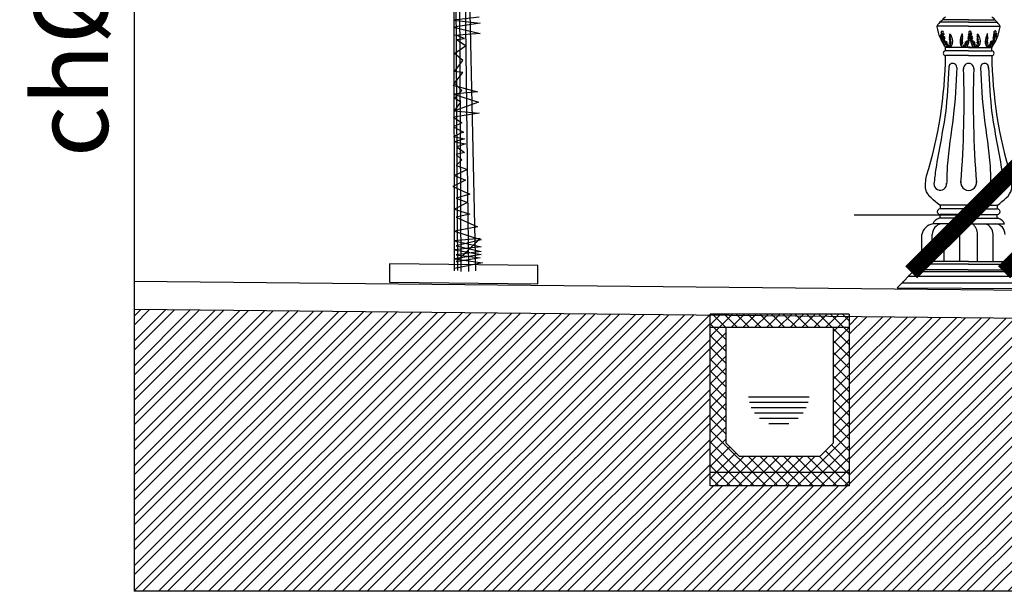
# Model space of a CAD drawing. Units: millimetres. Extents: x 20716 to 21587, y 5917 to 6524.
# Drawn here: x 20734 to 20752, y 6025 to 6035 of the extents above; entities that cross this region are included whole.
import ezdxf

# ---------------------------------------------------------------- set-up
doc = ezdxf.new("R2010")
doc.units = ezdxf.units.MM
doc.layers.get('0').update_dxf_attribs({"linetype": 'CONTINUOUS'})
doc.layers.get('DEFPOINTS').update_dxf_attribs({"linetype": 'CONTINUOUS'})
for name, color, linetype in [('50', 7, 'CONTINUOUS'), ('caybm', 7, 'CONTINUOUS'), ('Den', 7, 'CONTINUOUS'), ('MC2', 9, 'CONTINUOUS'), ('VE', 2, 'CONTINUOUS')]:
    doc.layers.add(name, color=color, linetype=linetype)
doc.styles.add('A', font='VHARIALN.TTF')
doc.styles.add('KTEN', font='VHAVAN.TTF')
doc.styles.get("Standard").update_dxf_attribs({"font": 'VHARIAL.TTF'})
doc.dimstyles.new('KT', dxfattribs={"dimtxt": 2.5, "dimasz": 1, "dimexe": 0, "dimexo": 0, "dimgap": 0.5, "dimtad": 1, "dimdec": 1, "dimzin": 0, "dimdsep": 46, "dimtxsty": 'KTEN', "dimsah": 1, "dimcen": 0.09, "dimdle": 1.5, "dimclrd": 114, "dimclre": 114, "dimclrt": 7, "dimadec": 0, "dimazin": 0, "dimtfac": 1, "dimtdec": 1, "dimtofl": 0, "dimtmove": 0, "dimatfit": 3, "dimfxl": 0, "dimtolj": 1, "dimtzin": 0, "dimarcsym": 0})

# ---------------------------------------------------------------- blocks, each defined once
blk = doc.blocks.new('den2')
at = {"layer": 'Den', "color": 8}
for p, q in [((-0.005, 13.601), (-1.432, 13.601)), ((-0.005, 13.723), (-1.326, 13.723)), ((-0.005, 13.723), (1.316, 13.723)), ((-0.005, 13.601), (1.421, 13.601)), ((-0.005, 13.398), (-1.636, 13.398)), ((-1.403, 13.1), (-1.397, 13.117)), ((-1.397, 13.061), (-1.403, 13.1)), ((-1.397, 13.117), (-1.386, 13.134)), ((-1.386, 13.134), (-1.369, 13.145)), ((-1.369, 13.145), (-1.352, 13.156)), ((-1.331, 13.145), (-1.348, 13.156)), ((-1.314, 13.134), (-1.331, 13.145)), ((-1.303, 13.117), (-1.314, 13.134)), ((-1.298, 13.1), (-1.303, 13.117)), ((-1.303, 13.061), (-1.298, 13.1)), ((-0.005, 13.398), (1.607, 13.398)), ((0.013, 13.107), (0.019, 13.124)), ((0.019, 13.068), (0.013, 13.107)), ((0.019, 13.124), (0.03, 13.141)), ((0.03, 13.141), (0.047, 13.152)), ((0.047, 13.152), (0.064, 13.163)), ((0.085, 13.152), (0.068, 13.163)), ((0.102, 13.141), (0.085, 13.152)), ((0.113, 13.124), (0.102, 13.141)), ((0.118, 13.107), (0.113, 13.124)), ((0.113, 13.068), (0.118, 13.107)), ((1.3, 13.114), (1.305, 13.131)), ((1.305, 13.075), (1.3, 13.114)), ((1.305, 13.131), (1.317, 13.148)), ((1.317, 13.148), (1.334, 13.159)), ((1.334, 13.159), (1.35, 13.17)), ((1.372, 13.159), (1.355, 13.17)), ((1.388, 13.148), (1.372, 13.159)), ((1.4, 13.131), (1.388, 13.148)), ((1.405, 13.114), (1.4, 13.131)), ((1.4, 13.075), (1.405, 13.114)), ((-1.454, 12.881), (-1.437, 12.808)), ((-1.437, 12.876), (-1.454, 12.881)), ((-1.431, 12.971), (-1.442, 12.943)), ((-1.442, 12.943), (-1.437, 12.898)), ((-1.437, 12.898), (-1.42, 12.87)), ((-1.437, 12.808), (-1.426, 12.752)), ((-1.431, 12.965), (-1.414, 12.898)), ((-1.426, 12.752), (-1.42, 12.707)), ((-1.42, 12.87), (-1.403, 12.842)), ((-1.41, 13.038), (-1.419, 13.015)), ((-1.419, 13.015), (-1.417, 13)), ((-1.417, 13), (-1.417, 12.984)), ((-1.417, 12.984), (-1.41, 12.965)), ((-1.414, 12.898), (-1.386, 12.876)), ((-1.389, 13.029), (-1.41, 13.038)), ((-1.41, 12.965), (-1.405, 12.952)), ((-1.405, 12.952), (-1.394, 12.936)), ((-1.403, 12.842), (-1.403, 12.797)), ((-1.403, 12.797), (-1.386, 12.752)), ((-1.375, 13.022), (-1.397, 13.061)), ((-1.394, 12.936), (-1.385, 12.926)), ((-1.375, 13.016), (-1.389, 13.029)), ((-1.386, 12.876), (-1.369, 12.853)), ((-1.385, 12.926), (-1.368, 12.917)), ((-1.36, 12.993), (-1.375, 13.016)), ((-1.35, 12.949), (-1.36, 12.993)), ((-1.35, 12.949), (-1.36, 12.993)), ((-1.35, 12.949), (-1.34, 12.993)), ((-1.35, 12.949), (-1.34, 12.993)), ((-1.34, 12.993), (-1.326, 13.016)), ((-1.315, 12.926), (-1.333, 12.917)), ((-1.314, 12.876), (-1.331, 12.853)), ((-1.326, 13.022), (-1.303, 13.061)), ((-1.326, 13.016), (-1.312, 13.029)), ((-1.326, 13.016), (-1.312, 13.029)), ((-1.306, 12.936), (-1.315, 12.926)), ((-1.286, 12.898), (-1.314, 12.876)), ((-1.298, 12.797), (-1.314, 12.752)), ((-1.312, 13.029), (-1.29, 13.038)), ((-1.312, 13.029), (-1.29, 13.038)), ((-1.296, 12.952), (-1.306, 12.936)), ((-1.281, 12.707), (-1.303, 12.651)), ((-1.281, 12.87), (-1.298, 12.842)), ((-1.298, 12.842), (-1.298, 12.797)), ((-1.29, 12.965), (-1.296, 12.952)), ((-1.29, 13.038), (-1.281, 13.015)), ((-1.29, 13.038), (-1.281, 13.015)), ((-1.283, 12.984), (-1.29, 12.965)), ((-1.281, 13.015), (-1.283, 13)), ((-1.281, 13.015), (-1.283, 13)), ((-1.283, 13), (-1.283, 12.984)), ((-1.264, 12.898), (-1.281, 12.87)), ((-1.275, 12.752), (-1.281, 12.707)), ((-1.264, 12.808), (-1.275, 12.752)), ((-1.264, 12.876), (-1.247, 12.881)), ((-1.247, 12.881), (-1.264, 12.808)), ((-1.258, 12.791), (-1.23, 12.797)), ((-1.23, 12.797), (-1.253, 12.718)), ((-1.253, 12.718), (-1.253, 12.662)), ((-1.253, 12.662), (-1.247, 12.606)), ((-1.247, 12.606), (-1.23, 12.572)), ((-1.168, 12.583), (-1.202, 12.656)), ((-1.202, 12.656), (-1.191, 12.583)), ((-1.164, 12.583), (-1.165, 12.609)), ((-1.164, 12.583), (-1.165, 12.609)), ((-1.144, 12.589), (-1.146, 12.574)), ((-1.144, 12.589), (-1.146, 12.574)), ((-1.141, 12.6), (-1.144, 12.589)), ((-1.141, 12.6), (-1.144, 12.589)), ((-1.139, 12.614), (-1.141, 12.6)), ((-1.139, 12.614), (-1.141, 12.6)), ((-1.13, 12.602), (-1.139, 12.614)), ((-1.13, 12.602), (-1.139, 12.614)), ((-1.123, 12.588), (-1.13, 12.602)), ((-1.123, 12.588), (-1.13, 12.602)), ((-0.979, 12.845), (-0.963, 12.892)), ((-0.955, 12.783), (-0.979, 12.845)), ((-0.979, 12.745), (-0.971, 12.783)), ((-0.932, 12.667), (-0.979, 12.745)), ((-0.971, 12.783), (-0.948, 12.737)), ((-0.963, 12.992), (-0.948, 13.008)), ((-0.963, 12.923), (-0.963, 12.992)), ((-0.924, 12.83), (-0.963, 12.923)), ((-0.963, 12.892), (-0.963, 12.9)), ((-0.963, 12.9), (-0.94, 12.845)), ((-0.963, 12.621), (-0.963, 12.675)), ((-0.963, 12.675), (-0.932, 12.644)), ((-0.917, 12.559), (-0.963, 12.621)), ((-0.924, 12.721), (-0.955, 12.783)), ((-0.948, 13.008), (-0.932, 12.977)), ((-0.948, 12.737), (-0.924, 12.721)), ((-0.94, 12.845), (-0.924, 12.83)), ((-0.917, 12.59), (-0.932, 12.667)), ((-0.932, 12.644), (-0.924, 12.621)), ((-0.924, 12.621), (-0.917, 12.59)), ((-0.368, 12.597), (-0.353, 12.674)), ((-0.36, 12.628), (-0.368, 12.597)), ((-0.368, 12.566), (-0.322, 12.628)), ((-0.36, 12.837), (-0.322, 12.929)), ((-0.345, 12.852), (-0.36, 12.837)), ((-0.36, 12.728), (-0.329, 12.79)), ((-0.337, 12.744), (-0.36, 12.728)), ((-0.353, 12.651), (-0.36, 12.628)), ((-0.337, 13.015), (-0.353, 12.984)), ((-0.353, 12.674), (-0.306, 12.751)), ((-0.322, 12.682), (-0.353, 12.651)), ((-0.322, 12.906), (-0.345, 12.852)), ((-0.322, 12.999), (-0.337, 13.015)), ((-0.314, 12.79), (-0.337, 12.744)), ((-0.329, 12.79), (-0.306, 12.852)), ((-0.322, 12.929), (-0.322, 12.999)), ((-0.322, 12.898), (-0.322, 12.906)), ((-0.306, 12.852), (-0.322, 12.898)), ((-0.322, 12.628), (-0.322, 12.682)), ((-0.306, 12.751), (-0.314, 12.79)), ((-0.174, 12.562), (-0.162, 12.594)), ((-0.162, 12.594), (-0.155, 12.608)), ((-0.155, 12.608), (-0.146, 12.621)), ((-0.146, 12.621), (-0.143, 12.607)), ((-0.143, 12.607), (-0.14, 12.596)), ((-0.14, 12.596), (-0.139, 12.58)), ((-0.124, 12.563), (-0.121, 12.59)), ((-0.121, 12.59), (-0.119, 12.615)), ((-0.116, 12.59), (-0.083, 12.663)), ((-0.111, 12.523), (-0.116, 12.59)), ((-0.083, 12.663), (-0.094, 12.59)), ((-0.094, 12.59), (-0.066, 12.556)), ((-0.054, 12.804), (-0.032, 12.725)), ((-0.026, 12.798), (-0.054, 12.804)), ((-0.038, 12.613), (-0.054, 12.579)), ((-0.038, 12.888), (-0.021, 12.815)), ((-0.021, 12.882), (-0.038, 12.888)), ((-0.032, 12.669), (-0.038, 12.613)), ((-0.032, 12.725), (-0.032, 12.669)), ((-0.015, 12.978), (-0.026, 12.95)), ((-0.026, 12.95), (-0.021, 12.905)), ((-0.021, 12.905), (-0.004, 12.877)), ((-0.021, 12.815), (-0.009, 12.759)), ((-0.015, 12.972), (0.002, 12.905)), ((-0.009, 12.759), (-0.004, 12.714)), ((-0.004, 12.877), (0.013, 12.848)), ((-0.004, 12.714), (0.019, 12.657)), ((0.006, 13.044), (-0.003, 13.021)), ((-0.003, 13.021), (-0.001, 13.007)), ((-0.001, 13.007), (-0.001, 12.991)), ((-0.001, 12.991), (0.006, 12.971)), ((0.002, 12.905), (0.03, 12.882)), ((0.027, 13.035), (0.006, 13.044)), ((0.006, 12.971), (0.011, 12.959)), ((0.011, 12.959), (0.022, 12.943)), ((0.013, 12.848), (0.013, 12.804)), ((0.013, 12.804), (0.03, 12.759)), ((0.041, 13.028), (0.019, 13.068)), ((0.022, 12.943), (0.031, 12.932)), ((0.041, 13.023), (0.027, 13.035)), ((0.03, 12.882), (0.047, 12.86)), ((0.031, 12.932), (0.048, 12.923)), ((0.056, 13), (0.041, 13.023)), ((0.066, 12.956), (0.056, 13)), ((0.066, 12.956), (0.056, 13)), ((0.066, 12.956), (0.076, 13)), ((0.066, 12.956), (0.076, 13)), ((0.076, 13), (0.09, 13.023)), ((0.101, 12.932), (0.083, 12.923)), ((0.102, 12.882), (0.085, 12.86)), ((0.09, 13.028), (0.113, 13.068)), ((0.09, 13.023), (0.104, 13.035)), ((0.09, 13.023), (0.104, 13.035)), ((0.11, 12.943), (0.101, 12.932)), ((0.13, 12.905), (0.102, 12.882)), ((0.118, 12.804), (0.102, 12.759)), ((0.104, 13.035), (0.126, 13.044)), ((0.104, 13.035), (0.126, 13.044)), ((0.12, 12.959), (0.11, 12.943)), ((0.135, 12.714), (0.113, 12.657)), ((0.135, 12.877), (0.118, 12.848)), ((0.118, 12.848), (0.118, 12.804)), ((0.126, 12.971), (0.12, 12.959)), ((0.126, 13.044), (0.135, 13.021)), ((0.126, 13.044), (0.135, 13.021)), ((0.133, 12.991), (0.126, 12.971)), ((0.135, 13.021), (0.133, 13.007)), ((0.135, 13.021), (0.133, 13.007)), ((0.133, 13.007), (0.133, 12.991)), ((0.152, 12.905), (0.135, 12.877)), ((0.141, 12.759), (0.135, 12.714)), ((0.152, 12.815), (0.141, 12.759)), ((0.152, 12.882), (0.169, 12.888)), ((0.169, 12.888), (0.152, 12.815)), ((0.158, 12.798), (0.186, 12.804)), ((0.186, 12.804), (0.163, 12.725)), ((0.163, 12.725), (0.163, 12.669)), ((0.163, 12.669), (0.169, 12.613)), ((0.169, 12.613), (0.186, 12.579)), ((0.225, 12.59), (0.197, 12.556)), ((0.248, 12.59), (0.214, 12.663)), ((0.214, 12.663), (0.225, 12.59)), ((0.242, 12.523), (0.248, 12.59)), ((0.252, 12.59), (0.251, 12.615)), ((0.252, 12.59), (0.251, 12.615)), ((0.255, 12.563), (0.252, 12.59)), ((0.255, 12.563), (0.252, 12.59)), ((0.272, 12.596), (0.271, 12.58)), ((0.272, 12.596), (0.271, 12.58)), ((0.275, 12.607), (0.272, 12.596)), ((0.275, 12.607), (0.272, 12.596)), ((0.278, 12.621), (0.275, 12.607)), ((0.278, 12.621), (0.275, 12.607)), ((0.286, 12.608), (0.278, 12.621)), ((0.286, 12.608), (0.278, 12.621)), ((0.293, 12.594), (0.286, 12.608)), ((0.293, 12.594), (0.286, 12.608)), ((0.306, 12.562), (0.293, 12.594)), ((0.306, 12.562), (0.293, 12.594)), ((0.438, 12.852), (0.453, 12.898)), ((0.461, 12.79), (0.438, 12.852)), ((0.438, 12.751), (0.445, 12.79)), ((0.484, 12.674), (0.438, 12.751)), ((0.445, 12.79), (0.469, 12.744)), ((0.453, 12.999), (0.469, 13.015)), ((0.453, 12.929), (0.453, 12.999)), ((0.492, 12.837), (0.453, 12.929)), ((0.453, 12.898), (0.453, 12.906)), ((0.453, 12.906), (0.476, 12.852)), ((0.453, 12.628), (0.453, 12.682)), ((0.453, 12.682), (0.484, 12.651)), ((0.5, 12.566), (0.453, 12.628)), ((0.492, 12.728), (0.461, 12.79)), ((0.469, 13.015), (0.484, 12.984)), ((0.469, 12.744), (0.492, 12.728)), ((0.476, 12.852), (0.492, 12.837)), ((0.5, 12.597), (0.484, 12.674)), ((0.484, 12.651), (0.492, 12.628)), ((0.492, 12.628), (0.5, 12.597)), ((0.919, 12.604), (0.934, 12.681)), ((0.926, 12.635), (0.919, 12.604)), ((0.919, 12.573), (0.965, 12.635)), ((0.926, 12.844), (0.965, 12.936)), ((0.942, 12.859), (0.926, 12.844)), ((0.926, 12.735), (0.957, 12.797)), ((0.95, 12.751), (0.926, 12.735)), ((0.934, 12.658), (0.926, 12.635)), ((0.95, 13.022), (0.934, 12.991)), ((0.934, 12.681), (0.981, 12.758)), ((0.965, 12.689), (0.934, 12.658)), ((0.965, 12.913), (0.942, 12.859)), ((0.965, 13.006), (0.95, 13.022)), ((0.973, 12.797), (0.95, 12.751)), ((0.957, 12.797), (0.981, 12.859)), ((0.965, 12.936), (0.965, 13.006)), ((0.965, 12.905), (0.965, 12.913)), ((0.981, 12.859), (0.965, 12.905)), ((0.965, 12.635), (0.965, 12.689)), ((0.981, 12.758), (0.973, 12.797)), ((1.113, 12.569), (1.125, 12.601)), ((1.125, 12.601), (1.132, 12.615)), ((1.132, 12.615), (1.141, 12.628)), ((1.141, 12.628), (1.144, 12.614)), ((1.144, 12.614), (1.146, 12.603)), ((1.146, 12.603), (1.148, 12.587)), ((1.163, 12.57), (1.166, 12.597)), ((1.166, 12.597), (1.167, 12.622)), ((1.171, 12.597), (1.204, 12.67)), ((1.176, 12.53), (1.171, 12.597)), ((1.204, 12.67), (1.193, 12.597)), ((1.193, 12.597), (1.221, 12.563)), ((1.232, 12.811), (1.255, 12.732)), ((1.26, 12.805), (1.232, 12.811)), ((1.249, 12.62), (1.232, 12.586)), ((1.249, 12.895), (1.266, 12.822)), ((1.266, 12.889), (1.249, 12.895)), ((1.255, 12.676), (1.249, 12.62)), ((1.255, 12.732), (1.255, 12.676)), ((1.272, 12.985), (1.26, 12.957)), ((1.26, 12.957), (1.266, 12.912)), ((1.266, 12.912), (1.283, 12.884)), ((1.266, 12.822), (1.277, 12.766)), ((1.272, 12.979), (1.289, 12.912)), ((1.277, 12.766), (1.283, 12.721)), ((1.283, 12.884), (1.3, 12.855)), ((1.283, 12.721), (1.305, 12.665)), ((1.293, 13.051), (1.284, 13.028)), ((1.284, 13.028), (1.285, 13.014)), ((1.285, 13.014), (1.285, 12.998)), ((1.285, 12.998), (1.293, 12.978)), ((1.289, 12.912), (1.317, 12.889)), ((1.314, 13.042), (1.293, 13.051)), ((1.293, 12.978), (1.298, 12.966)), ((1.298, 12.966), (1.309, 12.95)), ((1.3, 12.855), (1.3, 12.811)), ((1.3, 12.811), (1.317, 12.766)), ((1.328, 13.035), (1.305, 13.075)), ((1.309, 12.95), (1.318, 12.939)), ((1.328, 13.03), (1.314, 13.042)), ((1.317, 12.889), (1.334, 12.867)), ((1.318, 12.939), (1.335, 12.93)), ((1.342, 13.007), (1.328, 13.03)), ((1.353, 12.963), (1.342, 13.007)), ((1.353, 12.963), (1.342, 13.007)), ((1.353, 12.963), (1.363, 13.007)), ((1.353, 12.963), (1.363, 13.007)), ((1.363, 13.007), (1.377, 13.03)), ((1.388, 12.939), (1.37, 12.93)), ((1.388, 12.889), (1.372, 12.867)), ((1.377, 13.035), (1.4, 13.075)), ((1.377, 13.03), (1.391, 13.042)), ((1.377, 13.03), (1.391, 13.042)), ((1.397, 12.95), (1.388, 12.939)), ((1.417, 12.912), (1.388, 12.889)), ((1.405, 12.811), (1.388, 12.766)), ((1.391, 13.042), (1.413, 13.051)), ((1.391, 13.042), (1.413, 13.051)), ((1.407, 12.966), (1.397, 12.95)), ((1.422, 12.884), (1.405, 12.855)), ((1.405, 12.855), (1.405, 12.811)), ((1.413, 12.978), (1.407, 12.966)), ((1.413, 13.051), (1.421, 13.028)), ((1.413, 13.051), (1.421, 13.028)), ((1.42, 12.998), (1.413, 12.978)), ((1.421, 13.028), (1.42, 13.014)), ((1.421, 13.028), (1.42, 13.014)), ((1.42, 13.014), (1.42, 12.998)), ((1.439, 12.912), (1.422, 12.884)), ((1.439, 12.889), (1.456, 12.895)), ((1.456, 12.895), (1.439, 12.822)), ((-1.23, 12.572), (-1.247, 12.527)), ((-1.219, 12.55), (-1.247, 12.51)), ((-1.247, 12.51), (-1.23, 12.471)), ((-1.191, 12.583), (-1.219, 12.55)), ((-0.005, 12.318), (-1.187, 12.318)), ((-0.005, 12.133), (-1.187, 12.133)), ((-1.18, 12.454), (-1.174, 12.516)), ((-1.174, 12.516), (-1.168, 12.583)), ((-1.165, 12.482), (-1.168, 12.474)), ((-1.165, 12.482), (-1.168, 12.474)), ((-1.168, 12.474), (-1.168, 12.457)), ((-1.168, 12.474), (-1.168, 12.457)), ((-1.168, 12.457), (-1.168, 12.453)), ((-1.168, 12.457), (-1.168, 12.453)), ((-1.168, 12.453), (-1.168, 12.439)), ((-1.168, 12.453), (-1.168, 12.439)), ((-1.168, 12.439), (-1.168, 12.433)), ((-1.168, 12.439), (-1.168, 12.433)), ((-1.168, 12.433), (-1.165, 12.422)), ((-1.168, 12.433), (-1.165, 12.422)), ((-1.162, 12.491), (-1.165, 12.482)), ((-1.162, 12.491), (-1.165, 12.482)), ((-1.161, 12.557), (-1.164, 12.583)), ((-1.161, 12.557), (-1.164, 12.583)), ((-1.157, 12.502), (-1.162, 12.491)), ((-1.157, 12.502), (-1.162, 12.491)), ((-1.153, 12.539), (-1.161, 12.557)), ((-1.153, 12.539), (-1.161, 12.557)), ((-1.151, 12.515), (-1.157, 12.502)), ((-1.151, 12.515), (-1.157, 12.502)), ((-1.15, 12.522), (-1.153, 12.539)), ((-1.15, 12.522), (-1.153, 12.539)), ((-1.148, 12.524), (-1.151, 12.515)), ((-1.148, 12.524), (-1.151, 12.515)), ((-1.146, 12.534), (-1.148, 12.524)), ((-1.146, 12.534), (-1.148, 12.524)), ((-1.146, 12.574), (-1.146, 12.554)), ((-1.146, 12.574), (-1.146, 12.554)), ((-1.146, 12.554), (-1.146, 12.534)), ((-1.146, 12.554), (-1.146, 12.534)), ((-1.127, 12.417), (-1.13, 12.4)), ((-1.124, 12.429), (-1.127, 12.417)), ((-1.124, 12.429), (-1.127, 12.417)), ((-1.116, 12.456), (-1.124, 12.429)), ((-1.116, 12.456), (-1.124, 12.429)), ((-1.11, 12.555), (-1.123, 12.588)), ((-1.11, 12.555), (-1.123, 12.588)), ((-1.123, 12.369), (-1.12, 12.379)), ((-1.123, 12.359), (-1.123, 12.369)), ((-1.113, 12.349), (-1.123, 12.359)), ((-1.12, 12.379), (-1.116, 12.387)), ((-1.108, 12.48), (-1.116, 12.456)), ((-1.108, 12.48), (-1.116, 12.456)), ((-1.116, 12.387), (-1.112, 12.395)), ((-1.099, 12.344), (-1.113, 12.349)), ((-1.112, 12.395), (-1.106, 12.407)), ((-1.106, 12.529), (-1.11, 12.555)), ((-1.106, 12.529), (-1.11, 12.555)), ((-1.108, 12.48), (-1.106, 12.503)), ((-1.108, 12.48), (-1.106, 12.503)), ((-1.098, 12.487), (-1.108, 12.48)), ((-1.098, 12.487), (-1.108, 12.48)), ((-1.106, 12.503), (-1.106, 12.529)), ((-1.106, 12.503), (-1.106, 12.529)), ((-1.106, 12.407), (-1.102, 12.424)), ((-1.102, 12.424), (-1.098, 12.442)), ((-1.102, 12.424), (-1.098, 12.442)), ((-1.095, 12.48), (-1.098, 12.487)), ((-1.095, 12.48), (-1.098, 12.487)), ((-1.098, 12.442), (-1.095, 12.47)), ((-1.098, 12.442), (-1.095, 12.47)), ((-1.095, 12.47), (-1.095, 12.48)), ((-1.095, 12.47), (-1.095, 12.48)), ((-0.979, 12.536), (-0.979, 12.574)), ((-0.979, 12.574), (-0.955, 12.567)), ((-0.955, 12.481), (-0.979, 12.536)), ((-0.979, 12.319), (-0.932, 12.396)), ((-0.955, 12.567), (-0.94, 12.52)), ((-0.932, 12.458), (-0.955, 12.481)), ((-0.94, 12.52), (-0.924, 12.497)), ((-0.932, 12.427), (-0.932, 12.458)), ((-0.932, 12.396), (-0.932, 12.427)), ((-0.924, 12.497), (-0.917, 12.505)), ((-0.917, 12.505), (-0.917, 12.559)), ((-0.368, 12.511), (-0.368, 12.566)), ((-0.36, 12.504), (-0.368, 12.511)), ((-0.345, 12.527), (-0.36, 12.504)), ((-0.353, 12.465), (-0.329, 12.488)), ((-0.353, 12.434), (-0.353, 12.465)), ((-0.353, 12.403), (-0.353, 12.434)), ((-0.306, 12.326), (-0.353, 12.403)), ((-0.329, 12.573), (-0.345, 12.527)), ((-0.306, 12.581), (-0.329, 12.573)), ((-0.329, 12.488), (-0.306, 12.542)), ((-0.306, 12.542), (-0.306, 12.581)), ((0.066, 12.321), (-0.293, 12.321)), ((-0.19, 12.486), (-0.187, 12.493)), ((-0.19, 12.476), (-0.19, 12.486)), ((-0.187, 12.448), (-0.19, 12.476)), ((-0.187, 12.493), (-0.177, 12.486)), ((-0.183, 12.43), (-0.187, 12.448)), ((-0.185, 12.351), (-0.171, 12.356)), ((-0.178, 12.413), (-0.183, 12.43)), ((-0.178, 12.535), (-0.174, 12.562)), ((-0.178, 12.51), (-0.178, 12.535)), ((-0.177, 12.486), (-0.178, 12.51)), ((-0.173, 12.402), (-0.178, 12.413)), ((-0.177, 12.486), (-0.169, 12.462)), ((-0.169, 12.394), (-0.173, 12.402)), ((-0.171, 12.356), (-0.162, 12.366)), ((-0.169, 12.462), (-0.16, 12.436)), ((-0.164, 12.385), (-0.169, 12.394)), ((-0.162, 12.375), (-0.164, 12.385)), ((-0.162, 12.366), (-0.162, 12.375)), ((-0.16, 12.436), (-0.157, 12.423)), ((-0.157, 12.423), (-0.155, 12.406)), ((-0.139, 12.58), (-0.139, 12.561)), ((-0.139, 12.561), (-0.139, 12.541)), ((-0.139, 12.541), (-0.136, 12.531)), ((-0.136, 12.531), (-0.133, 12.521)), ((-0.135, 12.528), (-0.132, 12.545)), ((-0.133, 12.521), (-0.128, 12.509)), ((-0.132, 12.545), (-0.124, 12.563)), ((-0.128, 12.509), (-0.122, 12.497)), ((-0.122, 12.497), (-0.119, 12.489)), ((-0.119, 12.489), (-0.117, 12.481)), ((-0.117, 12.44), (-0.119, 12.429)), ((-0.117, 12.481), (-0.117, 12.464)), ((-0.117, 12.464), (-0.117, 12.46)), ((-0.117, 12.46), (-0.117, 12.446)), ((-0.117, 12.446), (-0.117, 12.44)), ((-0.105, 12.461), (-0.111, 12.523)), ((-0.066, 12.556), (-0.038, 12.517)), ((-0.054, 12.579), (-0.038, 12.534)), ((-0.038, 12.517), (-0.054, 12.478)), ((-0.005, 12.318), (1.177, 12.318)), ((-0.005, 12.133), (1.177, 12.133)), ((0.066, 12.321), (0.425, 12.321)), ((0.066, 12.321), (0.425, 12.321)), ((0.186, 12.579), (0.169, 12.534)), ((0.197, 12.556), (0.169, 12.517)), ((0.169, 12.517), (0.186, 12.478)), ((0.237, 12.461), (0.242, 12.523)), ((0.251, 12.489), (0.248, 12.481)), ((0.251, 12.489), (0.248, 12.481)), ((0.248, 12.481), (0.248, 12.464)), ((0.248, 12.481), (0.248, 12.464)), ((0.248, 12.464), (0.248, 12.46)), ((0.248, 12.464), (0.248, 12.46)), ((0.248, 12.46), (0.248, 12.446)), ((0.248, 12.46), (0.248, 12.446)), ((0.248, 12.446), (0.248, 12.44)), ((0.248, 12.446), (0.248, 12.44)), ((0.248, 12.44), (0.251, 12.429)), ((0.248, 12.44), (0.251, 12.429)), ((0.254, 12.497), (0.251, 12.489)), ((0.254, 12.497), (0.251, 12.489)), ((0.259, 12.509), (0.254, 12.497)), ((0.259, 12.509), (0.254, 12.497)), ((0.263, 12.545), (0.255, 12.563)), ((0.263, 12.545), (0.255, 12.563)), ((0.265, 12.521), (0.259, 12.509)), ((0.265, 12.521), (0.259, 12.509)), ((0.266, 12.528), (0.263, 12.545)), ((0.266, 12.528), (0.263, 12.545)), ((0.268, 12.531), (0.265, 12.521)), ((0.268, 12.531), (0.265, 12.521)), ((0.271, 12.541), (0.268, 12.531)), ((0.271, 12.541), (0.268, 12.531)), ((0.271, 12.58), (0.271, 12.561)), ((0.271, 12.58), (0.271, 12.561)), ((0.271, 12.561), (0.271, 12.541)), ((0.271, 12.561), (0.271, 12.541)), ((0.289, 12.423), (0.286, 12.406)), ((0.292, 12.436), (0.289, 12.423)), ((0.292, 12.436), (0.289, 12.423)), ((0.3, 12.462), (0.292, 12.436)), ((0.3, 12.462), (0.292, 12.436)), ((0.293, 12.375), (0.296, 12.385)), ((0.293, 12.366), (0.293, 12.375)), ((0.303, 12.356), (0.293, 12.366)), ((0.296, 12.385), (0.3, 12.394)), ((0.308, 12.486), (0.3, 12.462)), ((0.308, 12.486), (0.3, 12.462)), ((0.3, 12.394), (0.304, 12.402)), ((0.317, 12.351), (0.303, 12.356)), ((0.304, 12.402), (0.31, 12.413)), ((0.31, 12.535), (0.306, 12.562)), ((0.31, 12.535), (0.306, 12.562)), ((0.308, 12.486), (0.31, 12.51)), ((0.308, 12.486), (0.31, 12.51)), ((0.318, 12.493), (0.308, 12.486)), ((0.318, 12.493), (0.308, 12.486)), ((0.31, 12.51), (0.31, 12.535)), ((0.31, 12.51), (0.31, 12.535)), ((0.31, 12.413), (0.314, 12.43)), ((0.314, 12.43), (0.318, 12.448)), ((0.314, 12.43), (0.318, 12.448)), ((0.321, 12.486), (0.318, 12.493)), ((0.321, 12.486), (0.318, 12.493)), ((0.318, 12.448), (0.321, 12.476)), ((0.318, 12.448), (0.321, 12.476)), ((0.321, 12.476), (0.321, 12.486)), ((0.321, 12.476), (0.321, 12.486)), ((0.438, 12.542), (0.438, 12.581)), ((0.438, 12.581), (0.461, 12.573)), ((0.461, 12.488), (0.438, 12.542)), ((0.438, 12.326), (0.484, 12.403)), ((0.461, 12.573), (0.476, 12.527)), ((0.484, 12.465), (0.461, 12.488)), ((0.476, 12.527), (0.492, 12.504)), ((0.484, 12.434), (0.484, 12.465)), ((0.484, 12.403), (0.484, 12.434)), ((0.492, 12.504), (0.5, 12.511)), ((0.5, 12.511), (0.5, 12.566)), ((0.919, 12.518), (0.919, 12.573)), ((0.926, 12.511), (0.919, 12.518)), ((0.942, 12.534), (0.926, 12.511)), ((0.934, 12.472), (0.957, 12.495)), ((0.934, 12.441), (0.934, 12.472)), ((0.934, 12.41), (0.934, 12.441)), ((0.981, 12.333), (0.934, 12.41)), ((0.957, 12.58), (0.942, 12.534)), ((0.981, 12.588), (0.957, 12.58)), ((0.957, 12.495), (0.981, 12.549)), ((0.981, 12.549), (0.981, 12.588)), ((1.183, 12.328), (0.993, 12.328)), ((1.097, 12.493), (1.1, 12.5)), ((1.097, 12.483), (1.097, 12.493)), ((1.1, 12.455), (1.097, 12.483)), ((1.1, 12.5), (1.11, 12.493)), ((1.104, 12.437), (1.1, 12.455)), ((1.102, 12.358), (1.115, 12.363)), ((1.108, 12.42), (1.104, 12.437)), ((1.108, 12.542), (1.113, 12.569)), ((1.108, 12.517), (1.108, 12.542)), ((1.11, 12.493), (1.108, 12.517)), ((1.114, 12.409), (1.108, 12.42)), ((1.11, 12.493), (1.118, 12.469)), ((1.118, 12.401), (1.114, 12.409)), ((1.115, 12.363), (1.125, 12.373)), ((1.118, 12.469), (1.127, 12.443)), ((1.123, 12.392), (1.118, 12.401)), ((1.125, 12.383), (1.123, 12.392)), ((1.125, 12.373), (1.125, 12.383)), ((1.127, 12.443), (1.13, 12.43)), ((1.13, 12.43), (1.132, 12.413)), ((1.148, 12.587), (1.148, 12.568)), ((1.148, 12.568), (1.148, 12.548)), ((1.148, 12.548), (1.151, 12.538)), ((1.151, 12.538), (1.153, 12.528)), ((1.152, 12.535), (1.155, 12.552)), ((1.153, 12.528), (1.159, 12.516)), ((1.155, 12.552), (1.163, 12.57)), ((1.159, 12.516), (1.165, 12.505)), ((1.165, 12.505), (1.167, 12.496)), ((1.167, 12.496), (1.17, 12.488)), ((1.17, 12.447), (1.167, 12.436)), ((1.17, 12.488), (1.17, 12.471)), ((1.17, 12.471), (1.17, 12.467)), ((1.17, 12.467), (1.17, 12.453)), ((1.17, 12.453), (1.17, 12.447)), ((1.182, 12.468), (1.176, 12.53)), ((1.221, 12.563), (1.249, 12.524)), ((1.232, 12.586), (1.249, 12.541)), ((1.249, 12.524), (1.232, 12.485)), ((-0.005, 11.893), (-1.187, 11.893)), ((-0.005, 11.893), (1.177, 11.893)), ((-0.005, 4.247), (-1.469, 4.247)), ((-0.005, 4.051), (-1.469, 4.051)), ((-0.005, 4.247), (1.459, 4.247)), ((-0.005, 4.051), (1.459, 4.051)), ((-0.005, 3.769), (-1.469, 3.769)), ((-0.005, 3.573), (-1.469, 3.573)), ((-0.005, 3.769), (1.459, 3.769)), ((-0.005, 3.573), (1.459, 3.573)), ((-0.005, 3.291), (-1.845, 3.291)), ((-0.005, 3.291), (1.835, 3.291)), ((-1.866, 1.362), (-1.866, 2.753)), ((-1.255, 1.362), (-1.255, 2.753)), ((-0.455, 1.362), (-0.455, 2.753)), ((0.445, 1.362), (0.445, 2.753)), ((1.244, 1.362), (1.244, 2.753)), ((-2.454, 1.601), (-2.698, 1.601)), ((-0.005, 1.362), (-2.755, 1.362)), ((-0.005, 1.221), (-2.755, 1.221)), ((-2.454, 1.488), (-2.698, 1.488)), ((-0.005, 1.362), (2.744, 1.362)), ((-0.005, 1.221), (2.744, 1.221))]:
    blk.add_line(p, q, dxfattribs=at)
at = {"layer": 'Den', "color": 7}
for p, q in [((-1.187, 12.133), (-1.187, 12.318)), ((1.177, 12.133), (1.177, 12.318)), ((-1.469, 4.247), (-1.469, 4.051)), ((1.459, 4.247), (1.459, 4.051)), ((-1.469, 3.573), (-1.521, 3.573)), ((-1.469, 3.573), (-1.469, 3.769)), ((1.459, 3.573), (1.459, 3.769)), ((1.459, 3.573), (1.511, 3.573)), ((-2.399, 1.362), (-2.399, 2.753)), ((-2.755, 1.221), (-2.755, 1.362)), ((-2.755, 0.929), (-2.755, 1.221)), ((-3.667, 0.013), (-2.748, 0.957)), ((-3.069, 0.616), (3.051, 0.616)), ((-2.835, 0.853), (2.822, 0.853)), ((-0.024, 0.929), (-2.755, 0.929)), ((-0.022, 0.929), (2.744, 0.929)), ((-3.667, 0.013), (3.667, -0.013)), ((-3.398, 0.278), (3.381, 0.278))]:
    blk.add_line(p, q, dxfattribs=at)
at = {"layer": 'Den', "color": 8, "linetype": 'ByBlock'}
for p, q in [((-2.698, 1.601), (-2.698, 1.514)), ((-2.698, 1.514), (-2.698, 1.361)), ((-2.636, 1.601), (-2.636, 1.515)), ((-2.636, 1.514), (-2.636, 1.362)), ((-2.516, 1.601), (-2.516, 1.515)), ((-2.516, 1.514), (-2.516, 1.362)), ((-2.454, 1.601), (-2.454, 1.514)), ((-2.454, 1.514), (-2.454, 1.361))]:
    blk.add_line(p, q, dxfattribs=at)
at = {"layer": 'Den', "color": 8}
blk.add_lwpolyline([(-2.484, 1.602, 0.264042), (-2.576, 1.667, 0.264042), (-2.668, 1.602)], format="xyb", dxfattribs=at)
at = {"layer": 'Den', "color": 7}
for centre, radius, start, end in [((0.498, 11.812), 2.663, 129.2632, 142.8329), ((-0.478, 11.929), 2.554, 35.7426, 49.6006), ((0.934, 13.851), 2.617, 190.7392, 215.8606), ((-0.848, 13.765), 2.488, 324.4578, 350.7223), ((-1.187, 12.013), 0.12, 90, 270), ((1.177, 12.013), 0.12, 270, 90), ((-23.369, 12.223), 22.185, 343.003, 359.1471), ((23.359, 12.223), 22.185, 180.8529, 196.997), ((-1.469, 3.91), 0.141, 90, 270), ((1.459, 3.91), 0.141, 270, 90), ((-1.349, 3.047), 0.553, 108.1171, 153.856), ((1.339, 3.047), 0.553, 26.144, 71.8829), ((-1.698, 2.585), 0.721, 101.8105, 166.5532)]:
    blk.add_arc(centre, radius, start, end, dxfattribs=at)
at = {"layer": 'Den', "color": 8}
for centre, radius, start, end in [((-1.574, 13.379), 0.0651, 139.9534, 193.4271), ((1.544, 13.379), 0.0651, 346.5729, 40.0466), ((-1.053, 12.503), 0.198, 288.0258, 357.2639), ((-0.232, 12.509), 0.198, 182.7361, 251.9742), ((0.363, 12.509), 0.198, 288.0258, 357.2639), ((1.055, 12.516), 0.198, 182.7361, 251.9742), ((-0.819, 11.292), 0.206, 0, 188.4219), ((-50.058, 9.476), 49.82, 355.3039, 2.0189), ((-50.058, 9.476), 49.82, 355.3039, 2.0189), ((-0.005, 11.231), 0.264, 355.9836, 184.0164), ((-0.005, 11.231), 0.264, 355.9836, 184.0164), ((50.048, 9.476), 49.82, 177.9811, 184.6961), ((50.048, 9.476), 49.82, 177.9811, 184.6961), ((0.809, 11.292), 0.206, 351.5781, 180), ((-1.457, 5.332), 0.326, 180, 7.995), ((-0.005, 5.397), 0.401, 170.6827, 9.3173), ((-0.005, 5.397), 0.401, 170.6827, 9.3173), ((1.447, 5.332), 0.326, 172.005, 0), ((-1.321, 2.75), 0.545, 97.0392, 179.733), ((-0.721, 2.773), 0.534, 104.1444, 182.1165), ((0.286, 2.74), 0.741, 131.9575, 178.9731), ((-0.297, 2.74), 0.741, 1.0269, 48.0425), ((0.71, 2.773), 0.534, 357.8835, 75.8556), ((1.311, 2.75), 0.545, 0.267, 82.9608)]:
    blk.add_arc(centre, radius, start, end, dxfattribs=at)
blk.add_open_spline([(-1.391, 12.649), (-1.371, 12.748), (-1.361, 12.849), (-1.35, 12.949)], degree=3, dxfattribs=at)
for points in [[(-1.014, 12.416), (-1.009, 12.367), (-1.153, 12.323), (-1.208, 12.371), (-1.292, 12.57), (-1.35, 12.949)], [(-0.933, 12.972), (-0.837, 12.637), (-0.855, 12.463)], [(-0.35, 12.985), (-0.446, 12.608), (-0.428, 12.458)], [(-0.271, 12.423), (-0.276, 12.373), (-0.131, 12.33), (-0.077, 12.378), (0.007, 12.576), (0.066, 12.956)], [(0.402, 12.423), (0.408, 12.373), (0.263, 12.33), (0.208, 12.378), (0.124, 12.576), (0.066, 12.956)], [(0.483, 12.979), (0.579, 12.644), (0.561, 12.47)], [(0.937, 12.992), (0.841, 12.615), (0.859, 12.465)], [(1.016, 12.43), (1.011, 12.38), (1.156, 12.337), (1.21, 12.385), (1.294, 12.583), (1.353, 12.963)], [(-1.014, 12.416), (-1.033, 12.434), (-1.046, 12.426), (-1.038, 12.39), (-1.041, 12.368), (-1.084, 12.345), (-1.099, 12.344)], [(-0.271, 12.423), (-0.251, 12.441), (-0.239, 12.432), (-0.247, 12.396), (-0.244, 12.375), (-0.201, 12.352), (-0.185, 12.351)], [(0.402, 12.423), (0.383, 12.441), (0.37, 12.432), (0.378, 12.396), (0.375, 12.375), (0.332, 12.352), (0.317, 12.351)], [(1.016, 12.43), (1.036, 12.448), (1.048, 12.439), (1.04, 12.403), (1.043, 12.382), (1.086, 12.359), (1.102, 12.358)], [(-1.025, 11.292), (-1.197, 8.945), (-1.683, 6.107), (-1.783, 5.332)], [(-0.613, 11.292), (-0.793, 8.749), (-1.1, 6.241), (-1.132, 5.332)], [(0.603, 11.292), (0.783, 8.749), (1.09, 6.241), (1.121, 5.332)], [(1.015, 11.292), (1.186, 8.945), (1.672, 6.107), (1.773, 5.332)]]:
    blk.add_spline(points, degree=3, dxfattribs=at)
at = {"layer": 'Den', "color": 7}
for points in [[(-1.473, 4.247), (-2.197, 5.045), (-2.154, 5.738)], [(1.462, 4.247), (2.187, 5.045), (2.143, 5.738)]]:
    blk.add_spline(points, degree=3, dxfattribs=at)
for p in [(-3.055, 0.642), (-3.361, 0.328)]:
    blk.add_point(p, dxfattribs=at)
blk = doc.blocks.new('_ARCHTICK')
at = {"color": 0, "linetype": 'ByBlock', "const_width": 0.15}
blk.add_lwpolyline([(-0.5, -0.5), (0.5, 0.5)], dxfattribs=at)
blk = doc.blocks.new('*D12')
at = {"layer": 'DEFPOINTS', "color": 0, "linetype": 'Continuous', "transparency": 16777216}
for p in [(20751.088, 6031.996), (20752.714, 6031.996), (20752.714, 6031.948)]:
    blk.add_point(p, dxfattribs=at)
at = {"layer": 'VE', "color": 114, "linetype": 'Continuous', "lineweight": -2, "transparency": 16777216}
for p, q in [((20751.088, 6031.948), (20749.088, 6031.948)), ((20751.088, 6031.996), (20751.088, 6031.948)), ((20752.714, 6031.996), (20752.714, 6031.948)), ((20752.714, 6031.948), (20771.492, 6031.948))]:
    blk.add_line(p, q, dxfattribs=at)
at = {"layer": 'VE', "color": 114, "linetype": 'Continuous', "lineweight": -2, "transparency": 16777216, "xscale": 2, "yscale": 2, "zscale": 2}
blk.add_blockref('_ARCHTICK', (20751.088, 6031.948), dxfattribs=at)
at = {"layer": 'VE', "color": 114, "linetype": 'Continuous', "lineweight": -2, "transparency": 16777216, "xscale": 2, "yscale": 2, "zscale": 2, "rotation": 180}
blk.add_blockref('_ARCHTICK', (20752.714, 6031.948), dxfattribs=at)
at = {"layer": 'VE', "color": 7, "linetype": 'Continuous', "transparency": 16777216, "insert": (20764.103, 6036.012), "char_height": 6, "attachment_point": 5, "style": 'A'}
blk.add_mtext('\\A1;0.16', dxfattribs=at)
blk = doc.blocks.new('ca')
at = {"layer": '50', "color": 17}
for p, q in [((0.641, 58.779), (-0.644, 0.027)), ((0.305, 0.047), (0.641, 58.779)), ((0.405, 57.18), (-0.261, 0)), ((0.405, 56.238), (0.148, 0)), ((0.531, 32.318), (0.505, 0.027)), ((0.539, 13.562), (-0.895, 13.396)), ((-0.895, 13.396), (0.539, 13.174)), ((-0.844, 13.728), (0.539, 13.562)), ((0.539, 13.174), (-0.895, 12.842)), ((-0.895, 12.842), (0.488, 12.731)), ((-0.108, 12.178), (0.404, 12.511)), ((-0.057, 12.566), (0.353, 12.732)), ((0.404, 12.511), (-0.057, 12.566)), ((0.481, 11.763), (-0.108, 12.178)), ((0.046, 11.375), (0.481, 11.763)), ((0.481, 10.793), (0.046, 11.375)), ((0.046, 10.738), (0.481, 10.793)), ((0.481, 10.156), (0.046, 10.738)), ((0.097, 9.769), (0.481, 10.156)), ((0.532, 9.575), (-0.799, 9.132)), ((0.584, 10.046), (-0.748, 9.686)), ((-0.748, 9.686), (0.532, 9.575)), ((0.481, 9.353), (0.097, 9.769)), ((-0.799, 9.132), (0.481, 8.661)), ((0.148, 9.132), (0.481, 9.353)), ((0.481, 8.661), (0.148, 9.132)), ((0.481, 8.661), (-0.851, 8.55)), ((-0.851, 8.55), (0.532, 8.328)), ((0.532, 8.328), (0.097, 8.024)), ((0.097, 8.024), (0.532, 7.802)), ((0.532, 7.802), (-0.005, 7.525)), ((-0.005, 7.525), (0.532, 7.276)), ((0.481, 6.999), (-0.108, 6.888)), ((0.532, 7.276), (-0.057, 7.165)), ((-0.057, 7.165), (0.481, 6.999)), ((-0.108, 6.888), (0.353, 6.722)), ((0.353, 6.722), (-0.057, 6.417)), ((-0.057, 6.417), (0.404, 6.307)), ((0.404, 6.307), (0.097, 6.03)), ((0.097, 6.03), (0.404, 5.725)), ((0.404, 5.725), (-0.21, 5.503)), ((-0.21, 5.503), (0.481, 5.171)), ((0.481, 5.171), (-0.108, 4.922)), ((-0.108, 4.922), (0.584, 4.589)), ((0.584, 4.589), (-0.338, 4.174)), ((-0.338, 4.174), (0.404, 3.952)), ((0.404, 3.952), (-0.21, 3.731)), ((-0.21, 3.731), (0.481, 3.371)), ((0.481, 3.371), (-0.338, 3.094)), ((0.404, 2.928), (-0.748, 2.401)), ((-0.338, 3.094), (0.404, 2.928)), ((0.481, 2.18), (-0.953, 1.709)), ((-0.748, 2.401), (0.481, 2.18)), ((-0.953, 1.709), (0.404, 1.376)), ((0.481, 1.662), (-0.953, 1.329)), ((-0.902, 1.773), (0.481, 1.662)), ((0.404, 0.518), (-0.902, 1.773)), ((0.404, 1.376), (-0.953, 1.072)), ((-0.953, 1.329), (0.481, 1.163)), ((0.481, 1.163), (-0.953, 0.914)), ((-0.953, 1.072), (0.404, 0.906)), ((0.481, 0.692), (-1.03, 0.471)), ((-0.953, 0.914), (0.481, 0.692)), ((0.404, 0.906), (-0.902, 0.739)), ((-0.902, 0.739), (0.404, 0.518)), ((-1.03, 0.471), (0.481, 0.166))]:
    blk.add_line(p, q, dxfattribs=at)

msp = doc.modelspace()

# ---------------------------------------------------------------- hatches: boundary and pattern name
at = {"layer": 'MC2', "linetype": 'Continuous'}
h = msp.add_hatch(dxfattribs=at)
h.set_pattern_fill('ANSI37', color=256, scale=1.171875, style=0)
h.set_pattern_definition([(135, (20954.66422, 5863.99788), (0.103580095, 0.103580095), []), (45, (20954.66422, 5863.99788), (0.103580095, -0.103580095), [])])
h.paths.add_polyline_path([(20748.719, 6029.979), (20749, 6029.979), (20749, 6027.436), (20746.562, 6027.436), (20746.562, 6029.979), (20746.844, 6029.979), (20746.844, 6027.952), (20747.078, 6027.718), (20748.484, 6027.718), (20748.719, 6027.952)])
h.paths.add_polyline_path([(20746.562, 6027.436), (20749, 6027.436), (20749, 6027.202), (20746.562, 6027.202)])
h.paths.add_polyline_path([(20746.562, 6030.214), (20749, 6030.214), (20749, 6029.979), (20746.562, 6029.979)])
at = {"layer": 'VE', "linetype": 'Continuous'}
h = msp.add_hatch(dxfattribs=at)
h.set_pattern_fill('STEEL', color=8, scale=0.0975, style=0)
h.set_pattern_definition([(45, (18842.44744, 3613.2873), (-0.218893743, 0.218893743), []), (45, (18842.44744, 3613.44208), (-0.218893743, 0.218893743), [])])
h.paths.add_polyline_path([(20769.777, 6028.808), (20752.714, 6028.672), (20752.714, 6030.134), (20749, 6030.172), (20749, 6027.202), (20746.562, 6027.202), (20746.562, 6030.196), (20736.464, 6030.297), (20736.464, 6025.354), (20793.339, 6025.354), (20803.089, 6025.354), (20803.089, 6030.297), (20792.84, 6030.194), (20792.84, 6027.202), (20790.403, 6027.202), (20790.403, 6030.17), (20786.839, 6030.134), (20786.839, 6028.672)])
h = msp.add_hatch(dxfattribs=at)
h.set_pattern_fill('ANSI31', scale=0.7425, angle=135, style=0)
h.set_pattern_definition([(180, (20608.03301, 5931.03077), (-3e-17, -0.0928125), [])])
h.paths.add_polyline_path([(20748.297, 6028.805), (20747.234, 6028.805, 1.00932)])

# ---------------------------------------------------------------- linework, layer by layer
at = {"layer": 'caybm', "color": 3, "linetype": 'Continuous'}
msp.add_lwpolyline([(20743.543, 6031.069), (20740.943, 6031.098), (20740.939, 6030.773), (20743.539, 6030.744)], close=True, dxfattribs=at)
at = {"layer": 'MC2', "color": 2, "linetype": 'Continuous'}
msp.add_line((20736.464, 6044.132), (20736.464, 6025.354), dxfattribs=at)
at = {"layer": 'VE', "color": 2, "linetype": 'Continuous'}
for p, q in [((20752.714, 6030.622), (20736.464, 6030.784)), ((20803.089, 6025.354), (20736.464, 6025.354))]:
    msp.add_line(p, q, dxfattribs=at)
at = {"layer": 'VE', "color": 7, "linetype": 'Continuous'}
for p, q in [((20752.714, 6030.134), (20736.464, 6030.297)), ((20746.562, 6027.202), (20746.562, 6030.214)), ((20749, 6030.214), (20746.562, 6030.214)), ((20749, 6030.214), (20749, 6027.202)), ((20749, 6029.979), (20746.562, 6029.979)), ((20746.844, 6027.952), (20746.844, 6029.979)), ((20748.719, 6029.979), (20748.719, 6027.952)), ((20747.078, 6027.718), (20746.844, 6027.952)), ((20748.719, 6027.952), (20748.484, 6027.718)), ((20748.484, 6027.718), (20747.078, 6027.718)), ((20749, 6027.436), (20746.562, 6027.436)), ((20749, 6027.202), (20746.562, 6027.202))]:
    msp.add_line(p, q, dxfattribs=at)

# ---------------------------------------------------------------- block references
at = {"layer": 'caybm', "color": 3, "linetype": 'Continuous', "xscale": -0.3250000000007276, "yscale": 0.3249999999998181, "zscale": 0.325}
msp.add_blockref('ca', (20742.239, 6030.962), dxfattribs=at)
at = {"layer": 'Den', "color": 3, "linetype": 'Continuous', "xscale": 0.3427734375, "yscale": 0.3427734375, "zscale": 0.3427734375}
msp.add_blockref('den2', (20751.096, 6030.67), dxfattribs=at)

# ---------------------------------------------------------------- texts
at = {"layer": 'MC2', "color": 7, "linetype": 'Continuous'}
msp.add_text('chØ giíi ®g ®á', height=1.3, rotation=90, dxfattribs=at).set_placement((20736.005, 6032.964))

# ---------------------------------------------------------------- dimensions: what is measured, and where the dimension line sits
at = {"layer": 'VE', "color": 2, "linetype": 'Continuous'}
dim = msp.add_aligned_dim(p1=(20751.088, 6031.996), p2=(20752.714, 6031.996), distance=-0.048, dimstyle='KT', override={"dimtxt": 6, "dimasz": 2, "dimgap": 1, "dimdec": 2, "dimlfac": 0.1, "dimtxsty": 'A', "dimblk1": 'ARCHTICK', "dimblk2": 'ARCHTICK'}, dxfattribs=at)
dim.commit()
dim.dimension.update_dxf_attribs({"geometry": '*D12', "text_midpoint": (20764.103, 6036.012)})

doc.saveas('drawing.dxf')
